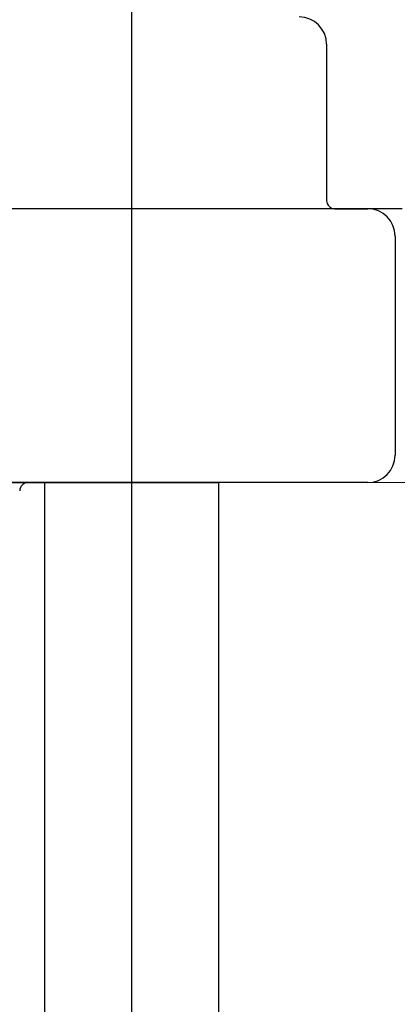
# Model space of a CAD drawing. Units: millimetres. Extents: x -57487 to 117980, y 34567 to 96256.
# Drawn here: x -37356 to -36323, y 51952 to 54648 of the extents above; entities that cross this region are included whole.
import ezdxf

# ---------------------------------------------------------------- set-up
doc = ezdxf.new("R2010")
doc.units = ezdxf.units.MM
doc.layers.add('LINIEN', color=250, linetype='Continuous')

msp = doc.modelspace()

# ---------------------------------------------------------------- linework, layer by layer
at = {"color": 7, "linetype": 'ByBlock', "ltscale": 0.25}
for p, q in [((-36516.5, 54580.6), (-36516.5, 54153.1)), ((-36404, 54130.6), (-38344.9, 54130.6)), ((-36494, 54130.6), (-36404, 54130.6)), ((-36309.5, 54130.2), (-36404, 54130.6)), ((-36329, 54055.6), (-36329, 53455.6)), ((-36404, 53380.6), (-37334, 53380.6)), ((-36295.6, 53380.2), (-36404, 53380.6))]:
    msp.add_line(p, q, dxfattribs=at)
for centre, radius, start, end in [((-36591.5, 54580.6), 75, 0, 90), ((-36494, 54153.1), 22.5, 180, 270), ((-36404, 54055.6), 75, 0, 90), ((-36404, 53455.6), 75, 270, 0)]:
    msp.add_arc(centre, radius, start, end, dxfattribs=at)
at = {"layer": 'LINIEN', "color": 7, "lineweight": 30}
for p, q in [((-37049.7, 41924.3), (-37049.7, 55414.9)), ((-37242.1, 53380.6), (-38674.1, 53380.6)), ((-36811.9, 53380.2), (-37832, 53380.2)), ((-37287.4, 48123.4), (-37287.4, 53380.6)), ((-36811.9, 48123.4), (-36811.9, 53380.6))]:
    msp.add_line(p, q, dxfattribs=at)
msp.add_arc((-37334, 53358.1), 22.5, 90, 180, dxfattribs=at)

doc.saveas('drawing.dxf')
